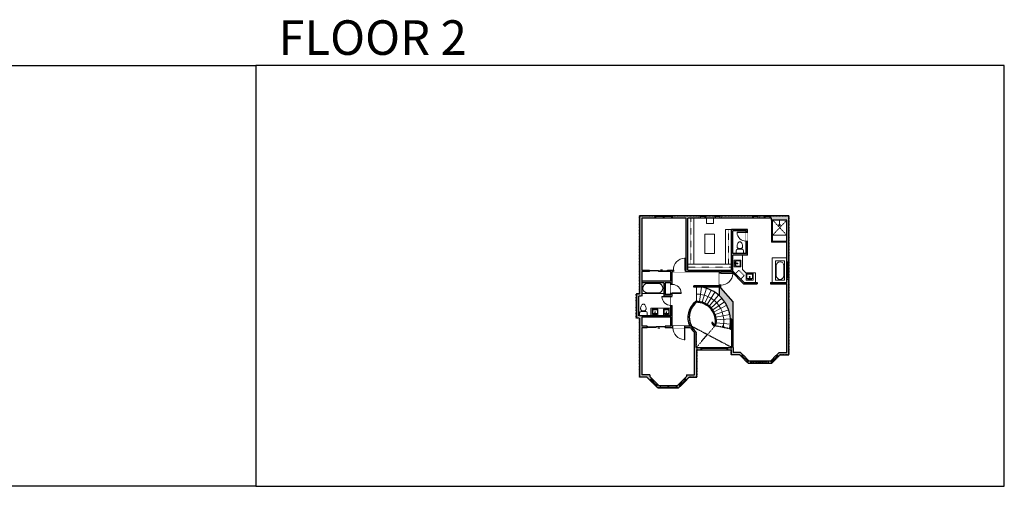
# Model space of a CAD drawing. Units: inches. Extents: x -1876 to 4124, y -2728 to -1480.
# Drawn here: x 1492 to 4124, y -2728 to -1480 of the extents above; entities that cross this region are included whole.
import ezdxf

# ---------------------------------------------------------------- set-up
doc = ezdxf.new("R2010")
doc.units = ezdxf.units.IN
doc.linetypes.add('Dash', pattern=[0.2362204724409448, 0.1181102362204724, -0.1181102362204724])
doc.layers.get('0').update_dxf_attribs({"color": 255})
doc.layers.get('Defpoints').update_dxf_attribs({"color": 6, "linetype": 'Dash'})
for name, color, linetype, lineweight in [('A-DOOR&WINDOWS', 4, 'Continuous', 9), ('A-OBJECT', 2, 'Continuous', 9), ('A-STAIRS', 1, 'Continuous', 15)]:
    doc.layers.add(name, color=color, linetype=linetype, lineweight=lineweight)
doc.layers.add('A-WALL', color=252, linetype='Continuous')
doc.styles.get("Standard").update_dxf_attribs({"font": 'arial.ttf'})

# ---------------------------------------------------------------- blocks, each defined once
blk = doc.blocks.new('*U261')
at = {"color": 0, "linetype": 'ByBlock', "lineweight": -2}
blk.add_line((6.990167588318414, 1.070402199278301e-13), (0, 0), dxfattribs=at)
at = {"color": 0, "linetype": 'ByBlock', "lineweight": -2, "transparency": 33554687}
blk.add_lwpolyline([(3.475713804829866, 2.724394317250699), (0, 0), (3.475713804829866, -2.724394317250699)], dxfattribs=at)
blk = doc.blocks.new('*U203')
blk.add_wipeout([(0, 30), (0, -195.1028246078106), (1320.822596862673, -195.10282460781696), (1320.822596862673, 29.999999999978854)]).dxf.layer = 'A-DOOR&WINDOWS'
at = {"color": 0, "linetype": 'ByBlock', "lineweight": -2, "transparency": 33554687}
blk.add_lwpolyline([(50.7999999999366, 1319.41300673531), (6.453849528829834e-12, 1319.41300673531), (0, 0), (50.79999999993015, 0)], close=True, dxfattribs=at)
blk.add_arc((0, -2.098098212238936e-11), 1320.822596862673, 0, 86.82114776083314, dxfattribs=at)
at = {"layer": 'A-WALL', "transparency": 33554687}
for points in [[(0, 0), (0, -165.1028246078104)], [(1320.822596862673, -2.098098212238936e-11), (1320.822596862673, -165.1028246078313)]]:
    blk.add_lwpolyline(points, dxfattribs=at)
blk = doc.blocks.new('*U84')
at = {"layer": 'A-DOOR&WINDOWS', "transparency": 33554687}
blk.add_hatch(color=9, dxfattribs=at).paths.add_polyline_path([(14.01334752734329, 12.15451896132713), (14.01334752734329, 13.21718790397067), (11, 12.68585343264935)], flags=0)
at = {"layer": 'A-DOOR&WINDOWS', "color": 9, "transparency": 33554687}
for p, q in [((14.01334752734329, 13.21718790397067), (11, 12.68585343264935)), ((23, 12.68585343264935), (11, 12.68585343264935)), ((11, 12.68585343264935), (14.01334752734329, 12.15451896132713)), ((14.01334752734329, 12.15451896132713), (14.01334752734329, 13.21718790397067))]:
    blk.add_line(p, q, dxfattribs=at)
at = {"layer": 'A-DOOR&WINDOWS', "color": 0, "linetype": 'ByBlock', "lineweight": -2, "transparency": 33554687}
for points in [[(-53.25502630808276, 9.890520285247367), (-53.25502630808276, 6.562081140992198), (0, 6.562081140992198), (0, 9.890520285247367)], [(0, 6.562081140992198), (0, 3.233641996737029), (53.25502630808275, 3.233641996737029), (53.25502630808275, 6.562081140992198)]]:
    blk.add_lwpolyline(points, close=True, dxfattribs=at)
at = {"layer": 'A-WALL', "transparency": 33554687}
for points in [[(-53.25502630808276, 2.124162281985306), (-53.25502630808276, 10.99999999999909)], [(53.25502630808275, 2.124162281985306), (53.25502630808275, 10.99999999999909)]]:
    blk.add_lwpolyline(points, dxfattribs=at)
blk = doc.blocks.new('*U65')
at = {"color": 252}
blk.add_wipeout([(-4.999999999999998, 25.500000000000234), (1.0000000000000027, 25.500000000000234), (0.9999999999999938, 3.552713678800501e-15), (-4.999999999999998, 3.552713678800501e-15)], dxfattribs=at)
at = {"color": 4}
for points in [[(1.000000000000002, 22.50000000000023), (-1.300000000046564, 22.50000000000023), (-1.300000000046564, 22.50000000000023), (-2.699999999953432, 22.50000000000023), (-2.699999999953432, 22.50000000000023), (-4.999999999999998, 22.50000000000023), (-4.999999999999998, 25.50000000000023), (1.000000000000002, 25.50000000000023)], [(0.9999999999999964, 3), (-1.300000000046564, 3), (-1.300000000046564, 3), (-2.699999999953432, 3), (-2.699999999953432, 3), (-4.999999999999998, 3), (-4.999999999999998, 0), (0.9999999999999964, 0)]]:
    blk.add_lwpolyline(points, close=True, dxfattribs=at)
at = {"color": 9}
for points in [[(-4.999999999999998, 3), (-4.999999999999998, 22.50000000000023)], [(0.9999999999999982, 3), (1, 22.50000000000023)]]:
    blk.add_lwpolyline(points, dxfattribs=at)
blk.add_lwpolyline([(-1.999999999999998, 3), (-1.999999999999998, 22.50000000000023), (-1.999999999999998, 22.50000000000023), (-1.999999999999998, 3)], close=True, dxfattribs=at)
blk = doc.blocks.new('*U54')
at = {"color": 252}
blk.add_wipeout([(-4.999999999999998, 23.99999999999978), (0.9999999999999991, 23.99999999999978), (0.9999999999999973, 0), (-4.999999999999998, 0)], dxfattribs=at)
at = {"color": 4}
for points in [[(1.000000000000002, 20.99999999999978), (-1.300000000046564, 20.99999999999978), (-1.300000000046564, 20.99999999999978), (-2.699999999953432, 20.99999999999978), (-2.699999999953432, 20.99999999999978), (-4.999999999999998, 20.99999999999978), (-4.999999999999998, 23.99999999999978), (1.000000000000002, 23.99999999999978)], [(0.9999999999999964, 3), (-1.300000000046564, 3), (-1.300000000046564, 3), (-2.699999999953432, 3), (-2.699999999953432, 3), (-4.999999999999998, 3), (-4.999999999999998, 0), (0.9999999999999964, 0)]]:
    blk.add_lwpolyline(points, close=True, dxfattribs=at)
at = {"color": 9}
for points in [[(-4.999999999999998, 3), (-4.999999999999998, 20.99999999999978)], [(0.9999999999999982, 3), (1, 20.99999999999978)]]:
    blk.add_lwpolyline(points, dxfattribs=at)
blk.add_lwpolyline([(-1.999999999999998, 3), (-1.999999999999998, 20.99999999999978), (-1.999999999999998, 20.99999999999978), (-1.999999999999998, 3)], close=True, dxfattribs=at)
blk = doc.blocks.new('*U201')
blk.add_wipeout([(0, 29.999999999999773), (0, -195.1028246078106), (990.6169476470022, -195.10282460781195), (990.6169476470021, 29.999999999984084)]).dxf.layer = 'A-DOOR&WINDOWS'
at = {"color": 0, "linetype": 'ByBlock', "lineweight": -2, "transparency": 33554687}
blk.add_lwpolyline([(50.79999999993134, 989.2073575196401), (1.188384733663842e-12, 989.2073575196401), (0, 0), (50.79999999993015, 0)], close=True, dxfattribs=at)
blk.add_arc((0, -1.573573659179198e-11), 990.6169476470021, 0, 86.82114776083314, dxfattribs=at)
at = {"layer": 'A-WALL', "transparency": 33554687}
for points in [[(0, 0), (0, -165.1028246078104)], [(990.6169476470022, -1.573573659179198e-11), (990.6169476470022, -165.1028246078261)]]:
    blk.add_lwpolyline(points, dxfattribs=at)
blk = doc.blocks.new('blocks$0$Sink Kitchen-Island - 18_ x 18_-1226390-SUBSTRUCTURE Copy 1')
at = {"layer": 'A-OBJECT', "color": 0, "linetype": 'ByBlock', "lineweight": -2}
for p, q in [((228.6000000000004, 0), (-228.6000000000004, 0)), ((-228.6000000000004, 0), (-228.6000000000004, -457.2000000000012)), ((228.6000000000004, -457.2000000000012), (228.6000000000004, 0)), ((-228.6000000000004, -457.2000000000012), (228.6000000000004, -457.2000000000012)), ((-190.4999999999945, -165.0999999999988), (-190.4999999999945, -368.3000000000001)), ((-12.69999999999127, -114.3000000000045), (-139.7000000000002, -114.3000000000045)), ((-139.6999999999953, -419.0999999999993), (139.7000000000116, -419.0999999999993)), ((-12.69999999999127, -57.15000000000114), (-12.69999999999127, -177.8000000000017)), ((12.69999999999687, -57.15000000000123), (12.69999999999687, -177.8000000000017)), ((139.7000000000031, -114.3000000000011), (12.69999999999686, -114.3000000000011)), ((190.5000000000111, -368.2999999999998), (190.5000000000111, -165.1000000000092))]:
    blk.add_line(p, q, dxfattribs=at)
for centre, radius, start, end in [((-139.7000000000002, -165.0999999999988), 50.79999999999427, 89.9999999999999, 180), ((-139.6999999999953, -368.3000000000001), 50.79999999999976, 180, 269.9999999999997), ((-101.5999999999992, -57.15000000000236), 25.40000000000179, 0, 180), ((-101.5999999999992, -57.15000000000217), 25.4000000000018, 180, 0), ((2.870592652470805e-12, -230.9454011136387), 25.39999999999977, 0, 180), ((2.868816295631405e-12, -230.9454011136387), 25.39999999999977, 180, 0), ((2.795985665215994e-12, -57.15000000000123), 12.7, 0, 180), ((2.795985665215994e-12, -177.8000000000017), 12.69999999999997, 180, 0), ((101.6000000000037, -57.15000000000299), 25.40000000000163, 0, 180), ((101.6000000000037, -57.15000000000285), 25.40000000000161, 180, 0), ((139.7000000000031, -165.1000000000092), 50.80000000000829, 0, 90.0000000000001), ((139.7000000000116, -368.2999999999998), 50.79999999999811, 269.9999999999996, 0)]:
    blk.add_arc(centre, radius, start, end, dxfattribs=at)
blk = doc.blocks.new('blocks$0$Toilet-Domestic-2D - Toilet-Domestic-2D-1228486-SUBSTRUCTURE Copy 1')
at = {"layer": 'A-OBJECT', "color": 0, "linetype": 'ByBlock', "lineweight": -2}
for p, q in [((-130.2307552732527, 697.8960273489356), (-153.9191843084991, 647.0960273481905)), ((-94.99000848457217, 748.6960273496807), (-130.2307552732527, 697.8960273489356)), ((-69.59000847861171, 774.0960273481905), (-94.99000848457217, 748.6960273496807)), ((-47.59296322241426, 786.7960273511708), (-69.59000847861171, 774.0960273481905)), ((-12.69999999925494, 799.4960273504257), (-47.59296322241426, 786.7960273511708)), ((12.70000000670552, 799.4960273504257), (-12.69999999925494, 799.4960273504257)), ((47.59296322241426, 786.7960273511708), (12.70000000670552, 799.4960273504257)), ((69.59000847861171, 774.0960273481905), (47.59296322241426, 786.7960273511708)), ((94.99000847712159, 748.6960273496807), (69.59000847861171, 774.0960273481905)), ((130.2307552732527, 697.8960273489356), (94.99000847712159, 748.6960273496807)), ((153.9191843159497, 647.0960273481905), (130.2307552732527, 697.8960273489356)), ((-253.3960273526609, 0), (-253.3960273526609, 196.2460273467004)), ((-186.0724882595241, 545.302718013525), (-190.4999999962747, 494.6960273496807)), ((-190.4999999962747, 494.6960273496807), (-188.2862441278994, 469.3926820196211)), ((-188.2862441278994, 469.3926820196211), (-183.7904959954321, 443.8960273489356)), ((-172.4088722132146, 596.2960273474455), (-186.0724882595241, 545.302718013525)), ((-183.7904959954321, 443.8960273489356), (-176.9845865108073, 418.4960273504257)), ((-176.9845865108073, 418.4960273504257), (-162.5887835882604, 393.0960273481905)), ((-153.9191843084991, 647.0960273481905), (-172.4088722132146, 596.2960273474455)), ((-162.5887835882604, 393.0960273481905), (-132.3182423375547, 367.6960273496807)), ((-158.7500000037253, 290.8920547030866), (158.7500000037253, 290.8920547030866)), ((-132.3182423375547, 367.6960273496807), (-97.4252791069448, 354.9960273504257)), ((-123.4862381033599, 290.8920547030866), (-132.3182423375547, 367.6960273496807)), ((-97.4252791069448, 354.9960273504257), (-25.39999999478459, 342.2960273474455)), ((-25.39999999478459, 342.2960273474455), (25.40000000223517, 342.2960273474455)), ((25.40000000223517, 342.2960273474455), (97.4252791069448, 354.9960273504257)), ((97.4252791069448, 354.9960273504257), (132.3182423375547, 367.6960273496807)), ((123.4862381033599, 290.8920547030866), (132.3182423375547, 367.6960273496807)), ((132.3182423375547, 367.6960273496807), (162.5887835882604, 393.0960273481905)), ((172.4088722132146, 596.2960273474455), (153.9191843159497, 647.0960273481905)), ((162.5887835882604, 393.0960273481905), (176.9845865182579, 418.4960273504257)), ((186.0724882669747, 545.302718013525), (172.4088722132146, 596.2960273474455)), ((176.9845865182579, 418.4960273504257), (183.7904959954321, 443.8960273489356)), ((183.7904959954321, 443.8960273489356), (188.28624413535, 469.3926820196211)), ((190.4999999962747, 494.6960273496807), (186.0724882669747, 545.302718013525)), ((188.28624413535, 469.3926820196211), (190.4999999962747, 494.6960273496807)), ((253.3960273526609, 196.2460273467004), (253.3960273526609, 0))]:
    blk.add_line(p, q, dxfattribs=at)
blk.add_lwpolyline([(253.3960273526609, 0), (-253.3960273526609, 0)], dxfattribs=at)
for centre, radius, start, end in [((-158.7500000037253, 196.2460273467004), 94.64602735109773, 90, 180), ((158.7500000037253, 196.2460273467004), 94.64602735109786, 0, 90)]:
    blk.add_arc(centre, radius, start, end, dxfattribs=at)
blk = doc.blocks.new('*U196')
at = {"color": 0, "linetype": 'ByBlock', "lineweight": -2}
for p, q in [((36, 0), (0, 0)), ((0, 0), (0, -72)), ((36, 0), (36, -72)), ((3, -18), (3, -54)), ((18, -3), (18, -3)), ((33, -18), (33, -54)), ((0, -72), (36, -72)), ((18, -69), (18, -69))]:
    blk.add_line(p, q, dxfattribs=at)
for centre, start, end in [((18, -18), 90, 180), ((18, -18), 0, 90), ((18, -54), 180, 270), ((18, -54), 270, 0)]:
    blk.add_arc(centre, 15, start, end, dxfattribs=at)
blk = doc.blocks.new('*U266')
at = {"color": 252}
blk.add_wipeout([(-4.9999999999999964, 47.155101774878645), (1, 47.155101774878645), (0.9999999999999929, 3.552713678800501e-15), (-4.9999999999999964, 3.552713678800501e-15)], dxfattribs=at)
at = {"color": 4}
for points in [[(1.000000000000002, 44.15510177487863), (-1.300000000046564, 44.15510177487863), (-1.300000000046564, 44.15510177487863), (-2.699999999953432, 44.15510177487863), (-2.699999999953432, 44.15510177487863), (-4.999999999999998, 44.15510177487863), (-4.999999999999998, 47.15510177487863), (1.000000000000002, 47.15510177487863)], [(0.9999999999999964, 3), (-1.300000000046564, 3), (-1.300000000046564, 3), (-2.699999999953432, 3), (-2.699999999953432, 3), (-4.999999999999998, 3), (-4.999999999999998, 0), (0.9999999999999964, 0)]]:
    blk.add_lwpolyline(points, close=True, dxfattribs=at)
at = {"color": 9}
for points in [[(-4.999999999999998, 3), (-4.999999999999998, 44.15510177487863)], [(0.9999999999999982, 3), (1, 44.15510177487863)]]:
    blk.add_lwpolyline(points, dxfattribs=at)
blk.add_lwpolyline([(-1.999999999999998, 3), (-1.999999999999998, 44.15510177487863), (-1.999999999999998, 44.15510177487863), (-1.999999999999998, 3)], close=True, dxfattribs=at)
blk = doc.blocks.new('*U267')
at = {"color": 0, "linetype": 'ByBlock', "lineweight": -2}
for p, q in [((36, 0), (0, 0)), ((0, 0), (0, -76.11909906956258)), ((36, 0), (36, -76.11909906956258)), ((3, -18), (3, -58.11909906956258)), ((18, -3), (18, -3)), ((33, -18), (33, -58.11909906956258)), ((0, -76.11909906956258), (36, -76.11909906956258)), ((18, -73.11909906956258), (18, -73.11909906956258))]:
    blk.add_line(p, q, dxfattribs=at)
for centre, start, end in [((18, -18), 90, 180), ((18, -18), 0, 90), ((18, -58.11909906956258), 180, 270), ((18, -58.11909906956258), 270, 0)]:
    blk.add_arc(centre, 15, start, end, dxfattribs=at)
blk = doc.blocks.new('shower')
at = {"color": 0, "linetype": 'ByBlock', "lineweight": -2, "ltscale": 10, "transparency": 33554687}
for p, q in [((-1.793218301059824, 0), (1.793218301059824, 0)), ((-1.793218301059824, -0.393579465613584), (-1.793218301059824, 0)), ((1.793218301059824, -0.393579465613584), (1.793218301059824, 0)), ((-1.793218301059824, -0.393579465613584), (1.793218301059824, -0.393579465613584)), ((-0.3935794656099461, -18.49823488459515), (-0.4010913100755715, -0.393579465613584)), ((0.007511844512919197, -18.89174265827751), (-0.007511845138651552, -18.89174265827751)), ((0.393579465617222, -18.49823488459515), (0.3860676211879763, -0.393579465613584))]:
    blk.add_line(p, q, dxfattribs=at)
for radius, start, end in [(2.969273472043314, 97.6170161624367, 82.38298383756332), (0.3935794656299858, 180, 0)]:
    blk.add_arc((2.546585164964199e-11, -18.49823488459515), radius, start, end, dxfattribs=at)
blk = doc.blocks.new('*U55')
at = {"color": 252}
blk.add_wipeout([(-4.999999999999998, 17.99999999999978), (0.9999999999999978, 17.99999999999978), (0.9999999999999947, 0), (-4.999999999999998, 0)], dxfattribs=at)
at = {"color": 4}
for points in [[(1.000000000000002, 14.99999999999978), (-1.300000000046564, 14.99999999999978), (-1.300000000046564, 14.99999999999978), (-2.699999999953432, 14.99999999999978), (-2.699999999953432, 14.99999999999978), (-4.999999999999998, 14.99999999999978), (-4.999999999999998, 17.99999999999978), (1.000000000000002, 17.99999999999978)], [(0.9999999999999964, 3), (-1.300000000046564, 3), (-1.300000000046564, 3), (-2.699999999953432, 3), (-2.699999999953432, 3), (-4.999999999999998, 3), (-4.999999999999998, 0), (0.9999999999999964, 0)]]:
    blk.add_lwpolyline(points, close=True, dxfattribs=at)
at = {"color": 9}
for points in [[(-4.999999999999998, 3), (-4.999999999999998, 14.99999999999978)], [(0.9999999999999982, 3), (1, 14.99999999999978)]]:
    blk.add_lwpolyline(points, dxfattribs=at)
blk.add_lwpolyline([(-1.999999999999998, 3), (-1.999999999999998, 14.99999999999978), (-1.999999999999998, 14.99999999999978), (-1.999999999999998, 3)], close=True, dxfattribs=at)
blk = doc.blocks.new('*U269')
at = {"layer": 'A-OBJECT', "color": 0, "linetype": 'ByBlock', "lineweight": -2, "transparency": 33554687}
blk.add_lwpolyline([(0, 0), (124.6306460683221, 0), (124.6306460683221, -17.07351160869621), (0, -17.07351160869621)], close=True, dxfattribs=at)
at = {"layer": 'A-OBJECT', "color": 0, "linetype": 'Dash', "lineweight": -2, "transparency": 33554687}
blk.add_lwpolyline([(124.6306460683221, -8.536755804348104), (0, -8.536755804348104)], dxfattribs=at)
blk = doc.blocks.new('*U270')
at = {"layer": 'A-OBJECT', "color": 0, "linetype": 'ByBlock', "lineweight": -2, "transparency": 33554687}
blk.add_lwpolyline([(0, 0), (131.5839921046939, 0), (131.5839921046939, -17.07351160869621), (0, -17.07351160869621)], close=True, dxfattribs=at)
at = {"layer": 'A-OBJECT', "color": 0, "linetype": 'Dash', "lineweight": -2, "transparency": 33554687}
blk.add_lwpolyline([(131.5839921046939, -8.536755804348104), (0, -8.536755804348104)], dxfattribs=at)
blk = doc.blocks.new('*U271')
at = {"layer": 'A-OBJECT', "color": 0, "linetype": 'ByBlock', "lineweight": -2, "transparency": 33554687}
blk.add_lwpolyline([(0, 0), (99.12171988138431, 0), (99.12171988138431, -17.07351160869621), (0, -17.07351160869621)], close=True, dxfattribs=at)
at = {"layer": 'A-OBJECT', "color": 0, "linetype": 'Dash', "lineweight": -2, "transparency": 33554687}
blk.add_lwpolyline([(99.12171988138431, -8.536755804348104), (0, -8.536755804348104)], dxfattribs=at)
blk = doc.blocks.new('*U272')
at = {"color": 252}
blk.add_wipeout([(-5, 72.96068244719208), (1, 72.96068244719208), (0.9999999999999893, 7.105427357601002e-15), (-5, 7.105427357601002e-15)], dxfattribs=at)
at = {"color": 4}
for points in [[(1.000000000000002, 69.96068244719208), (-1.300000000046564, 69.96068244719208), (-1.300000000046564, 69.96068244719208), (-2.699999999953432, 69.96068244719208), (-2.699999999953432, 69.96068244719208), (-4.999999999999998, 69.96068244719208), (-4.999999999999998, 72.96068244719208), (1.000000000000002, 72.96068244719208)], [(0.9999999999999964, 3), (-1.300000000046564, 3), (-1.300000000046564, 3), (-2.699999999953432, 3), (-2.699999999953432, 3), (-4.999999999999998, 3), (-4.999999999999998, 0), (0.9999999999999964, 0)]]:
    blk.add_lwpolyline(points, close=True, dxfattribs=at)
at = {"color": 9}
for points in [[(-4.999999999999998, 3), (-4.999999999999998, 69.96068244719208)], [(0.9999999999999982, 3), (1, 69.96068244719208)]]:
    blk.add_lwpolyline(points, dxfattribs=at)
blk.add_lwpolyline([(-1.999999999999998, 3), (-1.999999999999998, 69.96068244719208), (-1.999999999999998, 69.96068244719208), (-1.999999999999998, 3)], close=True, dxfattribs=at)

msp = doc.modelspace()

# ---------------------------------------------------------------- hatches: boundary and pattern name
at = {"layer": 'A-WALL'}
h = msp.add_hatch(color=256, dxfattribs=at)
h.dxf.hatch_style = 1
edge = h.paths.add_edge_path(flags=17)
edge.add_line((3399.644728750262, -2356.490994883624), (3399.644728750262, -2233.879880015976))
edge.add_line((3399.644728750262, -2233.879880015976), (3366.711248325741, -2196.960516346569))
edge.add_line((3366.711248325741, -2196.960516346569), (3366.711248325741, -2189.742287088399))
edge.add_line((3366.711248325741, -2189.742287088399), (3362.711248325741, -2189.742287088399))
edge.add_line((3362.711248325741, -2189.742287088399), (3362.711248325741, -2218.110091271732))
edge.add_arc((3300.13192070393, -2285.963961773822), 92.30557939643967, 3.046717778776724, 47.31570243680011, ccw=False)
edge.add_line((3392.307028854659, -2281.057901734063), (3395.644728750262, -2281.057901734063))
edge.add_line((3395.644728750262, -2281.057901734063), (3395.644728750262, -2356.490994883624))
edge.add_line((3395.644728750262, -2356.490994883624), (3385.475623930487, -2356.490994883624))
edge.add_line((3385.475623930487, -2356.490994883624), (3385.475623930487, -2362.490994883624))
edge.add_line((3385.475623930487, -2362.490994883624), (3393.644728750262, -2362.490994883624))
edge.add_line((3393.644728750262, -2362.490994883624), (3393.644728750262, -2375.952013335746))
edge.add_line((3393.644728750262, -2375.952013335746), (3416.893599246233, -2375.952013335746))
edge.add_line((3416.893599246233, -2375.952013335746), (3420.41363231892, -2379.472046408433))
edge.add_line((3420.41363231892, -2379.472046408433), (3424.656273006039, -2375.229405721314))
edge.add_line((3424.656273006039, -2375.229405721314), (3419.378880620471, -2369.952013335746))
edge.add_line((3419.378880620471, -2369.952013335746), (3399.644728750262, -2369.952013335746))
edge.add_line((3399.644728750262, -2369.952013335746), (3399.644728750262, -2356.490994883624))
edge = h.paths.add_edge_path()
edge.add_line((3398.761932457007, -2109.196069619927), (3437.975289739555, -2109.196069619927))
edge.add_line((3437.975289739555, -2109.196069619927), (3437.975289739555, -2040.743573951603))
edge.add_line((3437.975289739555, -2040.743573951603), (3394.761932457007, -2040.743573951603))
edge.add_line((3394.761932457007, -2040.743573951603), (3394.761932457007, -2149.632931129559))
edge.add_line((3394.761932457007, -2149.632931129559), (3277.967544589107, -2149.632931129559))
edge.add_line((3277.967544589107, -2149.632931129559), (3277.967544589107, -2010.322394789585))
edge.add_line((3277.967544589107, -2010.322394789585), (3502.215860759646, -2010.322394789585))
edge.add_line((3502.215860759646, -2010.322394789585), (3502.215860759646, -2015.769678503838))
edge.add_line((3502.215860759646, -2015.769678503838), (3542.57980385113, -2015.769678503838))
edge.add_line((3542.57980385113, -2015.769678503838), (3542.57980385113, -2182.400020008051))
edge.add_line((3542.57980385113, -2182.400020008051), (3499.544751844488, -2182.400020008051))
edge.add_line((3499.544751844488, -2182.400020008051), (3499.544751844488, -2186.400020008051))
edge.add_line((3499.544751844488, -2186.400020008051), (3542.57980385113, -2186.400020008051))
edge.add_line((3542.57980385113, -2186.400020008051), (3542.57980385113, -2369.952013335748))
edge.add_line((3542.57980385113, -2369.952013335748), (3522.041142620402, -2369.952013335748))
edge.add_line((3522.041142620402, -2369.952013335748), (3498.985705773978, -2393.007450182172))
edge.add_line((3498.985705773978, -2393.007450182172), (3442.434317466897, -2393.007450182172))
edge.add_line((3442.434317466897, -2393.007450182172), (3424.656273006039, -2375.229405721314))
edge.add_line((3424.656273006039, -2375.229405721314), (3420.41363231892, -2379.472046408433))
edge.add_line((3420.41363231892, -2379.472046408433), (3439.949036092658, -2399.007450182172))
edge.add_line((3439.949036092658, -2399.007450182172), (3501.470987148217, -2399.007450182172))
edge.add_line((3501.470987148217, -2399.007450182172), (3524.526423994642, -2375.952013335746))
edge.add_line((3524.526423994642, -2375.952013335746), (3548.57980385113, -2375.952013335746))
edge.add_line((3548.57980385113, -2375.952013335746), (3548.57980385113, -2004.322394789585))
edge.add_line((3548.57980385113, -2004.322394789585), (3149.444604514795, -2004.322394789585))
edge.add_line((3149.444604514795, -2004.322394789585), (3149.444604514795, -2212.754365393067))
edge.add_line((3149.444604514795, -2212.754365393067), (3140.444604514795, -2212.754365393067))
edge.add_line((3140.444604514795, -2212.754365393067), (3140.444604514795, -2277.596671794247))
edge.add_line((3140.444604514795, -2277.596671794247), (3149.444604514795, -2277.596671794247))
edge.add_line((3149.444604514795, -2277.596671794247), (3149.444604514795, -2435.396744017288))
edge.add_line((3149.444604514795, -2435.396744017288), (3168.973254215254, -2435.396744017288))
edge.add_line((3168.973254215254, -2435.396744017288), (3197.889244672193, -2464.312734474227))
edge.add_line((3197.889244672193, -2464.312734474227), (3253.016739141706, -2464.312734474227))
edge.add_line((3253.016739141706, -2464.312734474227), (3281.932729598645, -2435.396744017288))
edge.add_line((3281.932729598645, -2435.396744017288), (3302.129960081935, -2435.396744017288))
edge.add_line((3302.129960081935, -2435.396744017288), (3302.129960081935, -2362.490994883624))
edge.add_line((3302.129960081935, -2362.490994883624), (3385.475623930487, -2362.490994883624))
edge.add_line((3385.475623930487, -2362.490994883624), (3385.475623930487, -2356.490994883624))
edge.add_line((3385.475623930487, -2356.490994883624), (3300.129960081935, -2356.490994883625))
edge.add_line((3300.129960081935, -2356.490994883625), (3300.129960081935, -2315.045419625019))
edge.add_arc((3334.260610100705, -2275.660638618813), 52.11585407158393, 227.1671083592092, 229.0879653266124, ccw=False)
edge.add_arc((3332.700777235078, -2276.307508022534), 50.58590779507742, 207.3519765776712, 227.9646339834672, ccw=False)
edge.add_line((3287.77033359257, -2299.549480863486), (3236.654775537939, -2299.549480863485))
edge.add_line((3236.654775537939, -2299.549480863485), (3236.654775537939, -2153.632931129558))
edge.add_line((3236.654775537939, -2153.632931129558), (3362.711248325741, -2153.632931129559))
edge.add_line((3362.711248325741, -2153.632931129559), (3362.711248325741, -2189.742287088399))
edge.add_line((3362.711248325741, -2189.742287088399), (3366.711248325741, -2189.742287088399))
edge.add_line((3366.711248325741, -2189.742287088399), (3366.711248325741, -2153.632931129559))
edge.add_line((3366.711248325741, -2153.632931129559), (3394.510033056726, -2153.632931129559))
edge.add_line((3394.510033056726, -2153.632931129559), (3427.277121935218, -2186.400020008051))
edge.add_line((3427.277121935218, -2186.400020008051), (3463.544751844488, -2186.400020008051))
edge.add_line((3463.544751844488, -2186.400020008051), (3463.544751844488, -2182.400020008051))
edge.add_line((3463.544751844488, -2182.400020008051), (3428.93397618471, -2182.400020008051))
edge.add_line((3428.93397618471, -2182.400020008051), (3398.761932457007, -2152.227976280347))
edge.add_line((3398.761932457007, -2152.227976280347), (3398.761932457007, -2109.196069619927))
h.paths.add_polyline_path([(3273.967544589107, -2149.632931129559), (3236.654775537939, -2149.632931129559), (3223.800333947594, -2149.632931129559), (3223.800333947594, -2153.632931129559), (3232.654775537939, -2153.632931129559), (3232.654775537939, -2179.182656263134), (3155.444604514795, -2179.182656263136), (3155.444604514795, -2183.182656263135), (3213.880253476079, -2183.182656263135), (3213.880253476079, -2218.754365393067), (3232.654775537939, -2218.754365393066), (3232.654775537939, -2271.596671794245), (3146.444604514795, -2271.596671794247), (3146.444604514795, -2218.754365393067), (3155.444604514795, -2218.754365393067), (3155.444604514795, -2153.632931129559), (3175.800333947594, -2153.632931129559), (3175.800333947594, -2149.632931129559), (3155.444604514795, -2149.632931129559), (3155.444604514795, -2010.322394789585), (3273.967544589107, -2010.322394789585)], flags=16)
h.paths.add_polyline_path([(3271.452570473807, -2149.455754687087), (3270.221822299254, -2149.455754687087), (3270.221822299253, -2117.489905287011), (3271.452570473807, -2117.489905287011)], flags=0)
h.paths.add_polyline_path([(3232.654775537939, -2183.182656263136), (3232.654775537939, -2214.754365393064), (3217.880253476081, -2214.754365393065), (3217.880253476081, -2183.182656263135)], flags=16)
h.paths.add_polyline_path([(3223.800333947594, -2153.132931129561), (3199.800333947594, -2153.132931129561), (3199.800333947594, -2151.632931129561), (3175.800333947594, -2151.632931129561), (3175.800333947594, -2150.132931129561), (3199.800333947594, -2150.132931129561), (3199.800333947594, -2151.632931129561), (3223.800333947594, -2151.632931129561)], flags=0)
h.paths.add_polyline_path([(3206.115612785512, -2149.112633666715), (3204.757612505166, -2148.87318157748), (3206.115612785512, -2148.633729488246)], flags=0)
h.paths.add_polyline_path([(3232.654775537939, -2219.712012433559), (3232.654775537939, -2220.942760608113), (3208.688926137863, -2220.942760608113), (3208.688926137863, -2219.712012433559)], flags=0)
h.paths.add_polyline_path([(3398.761932457007, -2105.196069619927), (3398.761932457007, -2044.743573951603), (3433.975289739555, -2044.743573951603), (3433.975289739555, -2105.196069619927)], flags=16)
edge = h.paths.add_edge_path(flags=16)
edge.add_line((3232.654775537939, -2275.596671794247), (3232.654775537939, -2299.549480863485))
edge.add_line((3232.654775537939, -2299.549480863485), (3217.235938472778, -2299.549480863485))
edge.add_line((3217.235938472778, -2299.549480863485), (3217.235938472778, -2303.549480863486))
edge.add_line((3217.235938472778, -2303.549480863486), (3285.39859709985, -2303.549480863486))
edge.add_arc((3332.700777235077, -2276.307508022534), 54.58590779507696, 209.9382289138115, 227.935396894481)
edge.add_line((3296.129960081935, -2316.83153376732), (3296.129960081935, -2429.396744017288))
edge.add_line((3296.129960081935, -2429.396744017288), (3274.591515547786, -2429.396744017288))
edge.add_line((3274.591515547786, -2429.396744017288), (3274.591515547786, -2434.25267669391))
edge.add_line((3274.591515547786, -2434.25267669391), (3250.531457767468, -2458.312734474227))
edge.add_line((3250.531457767468, -2458.312734474227), (3200.37452604643, -2458.312734474227))
edge.add_line((3200.37452604643, -2458.312734474227), (3176.314468266118, -2434.252676693915))
edge.add_line((3176.314468266118, -2434.252676693915), (3176.314468266118, -2429.396744017288))
edge.add_line((3176.314468266118, -2429.396744017288), (3155.444604514795, -2429.396744017288))
edge.add_line((3155.444604514795, -2429.396744017288), (3155.444604514795, -2303.549480863486))
edge.add_line((3155.444604514795, -2303.549480863486), (3169.235938472778, -2303.549480863486))
edge.add_line((3169.235938472778, -2303.549480863486), (3169.235938472778, -2299.549480863486))
edge.add_line((3169.235938472778, -2299.549480863486), (3155.444604514795, -2299.549480863486))
edge.add_line((3155.444604514795, -2299.549480863486), (3155.444604514795, -2275.596671794246))
edge.add_line((3155.444604514795, -2275.596671794246), (3232.654775537939, -2275.596671794247))
h.paths.add_polyline_path([(3409.679111448471, -2049.209097496369), (3409.679111448471, -2047.978349321816), (3433.644960848547, -2047.978349321816), (3433.644960848547, -2049.209097496369)], flags=0)
h.paths.add_polyline_path([(3270.301001245151, -2303.549480863486), (3270.301001245151, -2335.515330263562), (3269.070253070598, -2335.515330263562), (3269.070253070598, -2303.549480863486)], flags=0)
h.paths.add_polyline_path([(3217.235938472778, -2301.549480863486), (3193.235938472778, -2301.549480863486), (3193.235938472778, -2303.049480863486), (3169.235938472778, -2303.049480863486), (3169.235938472778, -2301.549480863486), (3193.235938472778, -2301.549480863486), (3193.235938472778, -2300.049480863486), (3217.235938472778, -2300.049480863486)], flags=0)
h.paths.add_polyline_path([(3199.551217310697, -2304.548682504801), (3198.19321703035, -2304.309230415566), (3199.551217310697, -2304.069778326331)], flags=0)

# ---------------------------------------------------------------- linework, layer by layer
at = {"layer": 'A-OBJECT', "linetype": 'Dash'}
for p, q in [((3542.57980385113, -2056.131211398878), (3504.927147912352, -2015.769678503838)), ((3542.57980385113, -2015.769678503838), (3504.927147912352, -2056.131211398878)), ((3414.688603456993, -2149.825266288167), (3429.071208798002, -2164.207871629175)), ((3419.906518301918, -2173.372562125259), (3429.071208798002, -2164.207871629175))]:
    msp.add_line(p, q, dxfattribs=at)
at = {"layer": 'A-OBJECT'}
for p, q in [((3542.57980385113, -2056.131211398878), (3502.215860759646, -2056.131211398878)), ((3424.393051681639, -2147.71275030999), (3424.393051681639, -2109.196069619927)), ((3433.053862408483, -2156.373561036834), (3424.393051681639, -2147.71275030999)), ((3459.249905507564, -2156.373561036834), (3433.053862408483, -2156.373561036834)), ((3459.249905507564, -2182.400020008051), (3459.249905507564, -2156.373561036834))]:
    msp.add_line(p, q, dxfattribs=at)
for points in [[(3502.215860759646, -2015.769678503838), (3542.57980385113, -2015.769678503838), (3542.57980385113, -2074.324711629898), (3502.215860759646, -2074.324711629898)], [(3503.930201223188, -2015.769678503838), (3504.927147912352, -2015.769678503838), (3504.927147912352, -2072.838226968571), (3503.930201223188, -2072.838226968571)], [(3323.83545240181, -2053.788593972919), (3349.563791556388, -2053.788593972919), (3349.563791556388, -2104.721344937224), (3323.83545240181, -2104.721344937224)], [(3504.927147912352, -2072.838226968571), (3542.57980385113, -2072.838226968571), (3542.57980385113, -2071.674886690674), (3504.927147912352, -2071.674886690674)], [(3542.57980385113, -2182.400020008051), (3503.382650912044, -2182.400020008051), (3503.382650912044, -2116.362639285365), (3542.57980385113, -2116.362639285365)]]:
    msp.add_lwpolyline(points, close=True, dxfattribs=at)
at = {"layer": 'A-STAIRS'}
for p, q in [((3301.539429726492, -2233.070057374711), (3301.524094337339, -2195.330342700694)), ((3309.292885154734, -2233.638228666632), (3314.953486704887, -2195.330342700694)), ((3316.92107335948, -2235.349424688765), (3328.242594641202, -2198.042917657497)), ((3324.069143682575, -2238.098049220378), (3340.577578452105, -2202.991262908292)), ((3329.878157510507, -2241.288467236942), (3350.563763261589, -2208.653230022326)), ((3335.619982206202, -2245.49488632108), (3360.400989670634, -2216.050019576296)), ((3340.78979232228, -2250.483525004769), (3369.229823194512, -2224.761021818993)), ((3345.066375889198, -2255.880059928893), (3376.512952098781, -2234.134838389655)), ((3348.337653896453, -2261.271796463599), (3382.071648090047, -2243.46453750006)), ((3351.514453113718, -2268.57401036479), (3387.459553729688, -2256.060709478613)), ((3353.443192886155, -2275.668542785384), (3390.725809011171, -2268.270251335152)), ((3354.342403427697, -2282.517092980103), (3392.247322064748, -2280.041730788139)), ((3350.808774516338, -2298.188995150937), (3391.965580790614, -2306.780534484391)), ((3354.262264036226, -2290.473311351071), (3392.11175461824, -2293.711873802782))]:
    msp.add_line(p, q, dxfattribs=at)
msp.add_arc((3302.003600195236, -2286.181471884126), 72.35113310553834, 352.3375478924198, 90.37377579676125, dxfattribs=at)
at = {"layer": 'A-WALL'}
for p, q in [((3548.57980385113, -2004.322394789585), (3149.444604514795, -2004.322394789585)), ((3149.444604514795, -2004.322394789585), (3149.444604514795, -2212.754365393067)), ((3155.444604514795, -2010.322394789585), (3155.444604514795, -2149.632931129559)), ((3273.967544589107, -2010.322394789585), (3155.444604514795, -2010.322394789585)), ((3273.967544589107, -2149.632931129559), (3273.967544589107, -2010.322394789585)), ((3502.215860759646, -2010.322394789585), (3277.967544589107, -2010.322394789585)), ((3277.967544589107, -2149.632931129559), (3277.967544589107, -2010.322394789585)), ((3542.57980385113, -2182.400020008051), (3542.57980385113, -2015.769678503838)), ((3548.57980385113, -2375.952013335746), (3548.57980385113, -2004.322394789585)), ((3394.761932457007, -2149.632931129559), (3394.761932457007, -2040.743573951603)), ((3437.975289739555, -2040.743573951603), (3394.761932457007, -2040.743573951603)), ((3433.975289739555, -2044.743573951603), (3398.761932457007, -2044.743573951603)), ((3398.761932457007, -2105.196069619927), (3398.761932457007, -2044.743573951603)), ((3433.975289739555, -2105.196069619927), (3433.975289739555, -2044.743573951603)), ((3437.975289739555, -2109.196069619927), (3437.975289739555, -2040.743573951603)), ((3433.975289739555, -2105.196069619927), (3398.761932457007, -2105.196069619927)), ((3398.761932457007, -2152.227976280347), (3398.761932457007, -2109.196069619926)), ((3437.975289739555, -2109.196069619927), (3398.761932457007, -2109.196069619927)), ((3155.444604514795, -2149.632931129559), (3175.800333947594, -2149.632931129559)), ((3155.444604514795, -2153.632931129559), (3155.444604514795, -2218.754365393067)), ((3175.800333947594, -2153.632931129559), (3155.444604514795, -2153.632931129559)), ((3223.800333947594, -2149.632931129559), (3236.654775537939, -2149.632931129559)), ((3232.654775537939, -2153.632931129559), (3223.800333947594, -2153.632931129559)), ((3232.654775537939, -2179.182656263135), (3232.654775537939, -2153.632931129559)), ((3236.654775537939, -2149.632931129559), (3273.967544589107, -2149.632931129559)), ((3236.654775537939, -2299.549480863485), (3236.654775537939, -2153.632931129558)), ((3236.654775537939, -2153.632931129558), (3362.711248325741, -2153.632931129559)), ((3277.967544589107, -2149.632931129559), (3394.761932457007, -2149.632931129559)), ((3362.711248325741, -2218.110091271732), (3362.711248325741, -2153.632931129559)), ((3366.711248325741, -2196.96051634657), (3366.711248325741, -2153.632931129559)), ((3366.711248325741, -2153.632931129559), (3394.510033056726, -2153.632931129559)), ((3394.510033056726, -2153.632931129559), (3427.277121935216, -2186.400020008048)), ((3398.761932457007, -2152.227976280347), (3428.933976184708, -2182.400020008049)), ((3232.654775537939, -2179.182656263134), (3155.444604514795, -2179.182656263136)), ((3213.880253476079, -2183.182656263135), (3155.444604514795, -2183.182656263135)), ((3213.880253476079, -2183.182656263136), (3213.880253476079, -2218.754365393066)), ((3232.654775537939, -2183.182656263136), (3217.880253476081, -2183.182656263135)), ((3217.880253476081, -2183.182656263136), (3217.880253476081, -2214.754365393065)), ((3232.654775537939, -2214.754365393065), (3232.654775537939, -2183.182656263136)), ((3428.933976184706, -2182.400020008051), (3463.544751844488, -2182.400020008051)), ((3463.544751844488, -2182.400020008051), (3463.544751844488, -2186.400020008051)), ((3499.544751844488, -2182.400020008051), (3499.544751844488, -2186.400020008051)), ((3499.544751844488, -2182.400020008051), (3542.57980385113, -2182.400020008051)), ((3362.711248325742, -2191.330342700693), (3294.296284527892, -2191.330342700693)), ((3294.296284527892, -2195.330342700693), (3294.296284527892, -2191.330342700693)), ((3362.711248325742, -2195.330342700693), (3294.296284527892, -2195.330342700693)), ((3399.644728750262, -2233.879880015976), (3366.711248325742, -2196.960516346569)), ((3427.277121935213, -2186.400020008051), (3463.544751844488, -2186.400020008051)), ((3499.544751844488, -2186.400020008051), (3542.57980385113, -2186.400020008051)), ((3542.57980385113, -2369.952013335748), (3542.57980385113, -2186.40002000805)), ((3141.444604514795, -2212.754365393067), (3141.444604514795, -2277.596671794247)), ((3147.444604514795, -2212.754365393067), (3141.444604514795, -2212.754365393067)), ((3146.444604514795, -2218.754365393067), (3146.444604514795, -2271.596671794247)), ((3153.444604514795, -2218.754365393067), (3147.444604514795, -2218.754365393067)), ((3232.654775537939, -2218.754365393066), (3213.880253476079, -2218.754365393067)), ((3232.654775537939, -2214.754365393064), (3217.880253476081, -2214.754365393065)), ((3232.654775537939, -2271.596671794245), (3232.654775537939, -2218.754365393067)), ((3399.644728750262, -2356.490994883624), (3399.644728750262, -2233.879880015976)), ((3147.444604514795, -2277.596671794247), (3141.444604514795, -2277.596671794247)), ((3232.654775537939, -2271.596671794245), (3149.444604514795, -2271.596671794246)), ((3149.444604514795, -2277.596671794247), (3149.444604514795, -2435.396744017288)), ((3232.654775537939, -2275.596671794247), (3155.444604514795, -2275.596671794246)), ((3155.444604514795, -2275.596671794246), (3155.444604514795, -2299.549480863486)), ((3232.654775537939, -2299.549480863486), (3232.654775537939, -2275.596671794247)), ((3395.644728750262, -2281.057901734063), (3392.30702885466, -2281.057901734063)), ((3169.235938472778, -2299.549480863486), (3155.444604514795, -2299.549480863486)), ((3169.235938472778, -2303.549480863486), (3155.444604514795, -2303.549480863486)), ((3155.444604514795, -2303.549480863486), (3155.444604514795, -2429.396744017288)), ((3232.654775537939, -2299.549480863485), (3217.235938472778, -2299.549480863485)), ((3285.39859709985, -2303.549480863486), (3217.235938472778, -2303.549480863486)), ((3287.770333592588, -2299.549480863486), (3236.654775537939, -2299.549480863485)), ((3300.129960081935, -2356.490994883623), (3300.129960081935, -2315.012493973015)), ((3345.068049369135, -2289.599181480759), (3342.448396510857, -2289.529543344667)), ((3296.129960081935, -2429.396744017288), (3296.129960081935, -2316.831533767318)), ((3300.129960081935, -2356.490994883625), (3395.644728750262, -2356.490994883624)), ((3302.129960081935, -2435.396744017288), (3302.129960081935, -2362.490994883624)), ((3302.129960081935, -2362.490994883624), (3393.644728750262, -2362.490994883624)), ((3393.644728750262, -2362.490994883624), (3393.644728750262, -2375.952013335746)), ((3399.644728750262, -2356.490994883624), (3399.644728750262, -2369.952013335746)), ((3416.893599246233, -2375.952013335746), (3393.644728750262, -2375.952013335746)), ((3419.378880620475, -2369.952013335746), (3399.644728750262, -2369.952013335746)), ((3439.949036092658, -2399.007450182172), (3416.893599246233, -2375.952013335746)), ((3442.434317466895, -2393.00745018217), (3419.378880620473, -2369.952013335748)), ((3498.985705773982, -2393.007450182172), (3442.434317466893, -2393.007450182172)), ((3498.98570577398, -2393.00745018217), (3522.0411426204, -2369.95201333575)), ((3501.470987148217, -2399.007450182172), (3524.52642399464, -2375.952013335748)), ((3522.041142620398, -2369.952013335748), (3542.57980385113, -2369.952013335748)), ((3524.526423994639, -2375.952013335746), (3548.57980385113, -2375.952013335746)), ((3501.470987148217, -2399.007450182172), (3439.949036092658, -2399.007450182172)), ((3168.973254215258, -2435.396744017288), (3149.444604514795, -2435.396744017288)), ((3176.314468266118, -2429.396744017288), (3155.444604514795, -2429.396744017288)), ((3168.973254215256, -2435.39674401729), (3197.889244672193, -2464.312734474227)), ((3176.314468266118, -2429.396744017288), (3176.314468266118, -2434.252676693915)), ((3176.314468266118, -2434.252676693915), (3200.37452604643, -2458.312734474227)), ((3274.591515547786, -2434.25267669391), (3250.531457767471, -2458.312734474224)), ((3281.932729598643, -2435.39674401729), (3253.016739141709, -2464.312734474224)), ((3274.591515547786, -2429.396744017288), (3296.129960081935, -2429.396744017288)), ((3274.591515547786, -2429.396744017288), (3274.591515547786, -2434.25267669391)), ((3281.932729598641, -2435.396744017288), (3302.129960081935, -2435.396744017288)), ((3197.889244672193, -2464.312734474227), (3253.016739141711, -2464.312734474227)), ((3200.37452604643, -2458.312734474227), (3250.531457767474, -2458.312734474227))]:
    msp.add_line(p, q, dxfattribs=at)
for points in [[(3542.57980385113, -2015.769678503838), (3502.215860759646, -2015.769678503838), (3502.215860759646, -2010.322394789585)], [(3169.235938472778, -2303.549480863486), (3169.235938472778, -2299.549480863486)], [(3217.235938472778, -2299.549480863486), (3217.235938472778, -2303.549480863486)]]:
    msp.add_lwpolyline(points, dxfattribs=at)
at = {"layer": 'A-WALL', "elevation": 4.17648657223607e-06}
for points in [[(3175.800333947594, -2153.632931129559), (3175.800333947594, -2149.632931129559)], [(3223.800333947594, -2149.632931129559), (3223.800333947594, -2153.632931129559)]]:
    msp.add_lwpolyline(points, dxfattribs=at)
at = {"layer": 'A-WALL'}
for centre, radius, start, end in [((3332.700777235077, -2276.307508022533), 54.58590779507779, 127.6994374159633, 205.2004915029733), ((3334.260610100702, -2275.660638618815), 52.11585407157945, 129.6734512658646, 229.0879653266263), ((3301.560922962855, -2285.963961773823), 52.893908765959, 346.9644710717739, 92.42766104897827), ((3301.560922962855, -2285.963961773823), 50.41989993690851, 349.0214177251441, 90.64963226671958), ((3300.13192070393, -2285.963961773823), 92.30557939643998, 3.046717778773799, 47.31570243679377), ((3300.13192070393, -2285.963961773823), 92.30557939643998, 347.7941511792416, 2.967117911068061), ((3300.13192070393, -2285.963961773823), 94.77958822549047, 348.7876626359815, 2.967117911068061), ((3332.700777235077, -2276.307508022533), 54.58590779507779, 209.938228913812, 227.9353968944821), ((3332.700777235077, -2276.307508022533), 50.58590779507779, 207.3519765776837, 229.9188935683224), ((3350.881014719092, -2289.753707325991), 8.435597153526096, 178.4772670035563, 285.1932370155268), ((3350.881014719092, -2289.753707325991), 5.815018864694795, 178.4772670035693, 271.7447102244122), ((3396.41040845411, -2299.610959435729), 8.435597153526098, 224.0832602050199, 264.792226490492), ((3396.41040845411, -2299.610959435729), 5.815018864694796, 235.329271893749, 262.4337333815194)]:
    msp.add_arc(centre, radius, start, end, dxfattribs=at)
at = {"layer": 'Defpoints', "color": 255, "linetype": 'Continuous', "elevation": -4.17648657223607e-06}
for points in [[(124.0425502571125, -1602.588584525074), (2124.042550257112, -1602.588584525074), (2124.042550257112, -2727.588584525074), (124.0425502571125, -2727.588584525074)], [(2124.042550257112, -2727.588584525074), (4124.042549131729, -2727.588584525074), (4124.042549131729, -1602.588585158101), (2124.042550257112, -1602.588585158101)]]:
    msp.add_lwpolyline(points, close=True, dxfattribs=at)

# ---------------------------------------------------------------- block references
at = {"layer": 'A-DOOR&WINDOWS', "transparency": 33554687, "xscale": 0.4506616870520158, "yscale": 0.4506616870520158, "zscale": 0.4506616870520158}
msp.add_blockref('*U84', (3199.800333947594, -2154.590209687133), dxfattribs=at)
at = {"layer": 'A-DOOR&WINDOWS', "transparency": 33554687, "xscale": -0.4506616870520158, "yscale": 0.4506616870520158, "zscale": 0.4506616870520158, "rotation": 180}
msp.add_blockref('*U84', (3193.235938472778, -2298.592202305914), dxfattribs=at)
at = {"layer": 'A-OBJECT', "transparency": 33554687}
for name, p, xscale, yscale, zscale in [('shower', (3523.207932772794, -2015.769678503838), -0.7, 0.7, 0.7), ('blocks$0$Toilet-Domestic-2D - Toilet-Domestic-2D-1228486-SUBSTRUCTURE Copy 1', (3159.417751818702, -2271.596671794246), 0.03935794656299858, 0.03935794656299858, 0.03935794656299858)]:
    msp.add_blockref(name, p, dxfattribs=dict(at, xscale=xscale, yscale=yscale, zscale=zscale))
at = {"layer": 'A-OBJECT', "xscale": 0.937124146848067, "yscale": 0.937124146848067, "zscale": 0.937124146848067, "rotation": 90}
msp.add_blockref('*U271', (3378.761932457007, -2133.632931129559), dxfattribs=at)
at = {"layer": 'A-OBJECT', "transparency": 33554687, "xscale": -0.03935794656299858, "yscale": 0.03935794656299858, "zscale": 0.03935794656299858}
for p, rotation in [((3401.810364494777, -2131.748376243203), 90), ((3443.398352128383, -2176.60924834857), 180)]:
    msp.add_blockref('blocks$0$Sink Kitchen-Island - 18_ x 18_-1226390-SUBSTRUCTURE Copy 1', p, dxfattribs=dict(at, rotation=rotation))
at = {"layer": 'A-STAIRS', "rotation": 78.2087580586373}
msp.add_blockref('*U261', (3372.280279291032, -2302.671201000216), dxfattribs=at)

# ---------------------------------------------------------------- texts
at = {"layer": 'Defpoints', "linetype": 'Continuous', "insert": (2124.042550257112, -1573.917523174749, -4.17648657223607e-06), "char_height": 92.4079268275888, "width": 623.4045774828173, "attachment_point": 7}
msp.add_mtext('\\pxqc;FLOOR 2', dxfattribs=at)

# ---------------------------------------------------------------- next in the draw order: block references
at = {"layer": 'A-DOOR&WINDOWS', "transparency": 33554687, "rotation": 270}
for name, p in [('*U65', (3212.105236015511, -2009.322394789585, 4.17648657223607e-06)), ('*U55', (3308.707964603435, -2009.322394789585, 4.17648657223607e-06)), ('*U55', (3348.991317578012, -2009.322394789585, 4.17648657223607e-06)), ('*U55', (3450.710377378479, -2009.322394789585, 4.17648657223607e-06)), ('*U55', (3482.305068062417, -2009.322394789585, 4.17648657223607e-06)), ('*U272', (3312.514941483295, -2361.490994883624, 4.17648657223607e-06)), ('*U65', (3467.997932245688, -2398.007450182172, 4.17648657223607e-06)), ('*U65', (3224.496014520601, -2463.312734474227, 4.17648657223607e-06))]:
    msp.add_blockref(name, p, dxfattribs=at)
at = {"layer": 'A-DOOR&WINDOWS', "transparency": 33554687, "yscale": 0.02422732627077181, "zscale": 0.02422732627077181}
for name, p, xscale, rotation in [('*U201', (3433.644960848547, -2047.978349321816, 4.17648657223607e-06), -0.02422732627077181, 90), ('*U203', (3366.711248325741, -2157.742287088399), 0.02422732627077181, 270), ('*U201', (3232.654775537939, -2219.712012433559), -0.02422732627077181, 90), ('*U203', (3270.301001245151, -2303.549480863486), 0.02422732627077181, 180)]:
    msp.add_blockref(name, p, dxfattribs=dict(at, xscale=xscale, rotation=rotation))
at = {"layer": 'A-DOOR&WINDOWS', "transparency": 33554687, "xscale": -0.02422732627077181, "yscale": 0.02422732627077181, "zscale": 0.02422732627077181}
msp.add_blockref('*U203', (3271.452570473807, -2149.455754687087), dxfattribs=at)
at = {"layer": 'A-DOOR&WINDOWS', "transparency": 33554687}
msp.add_blockref('*U266', (3547.57980385113, -2174.259089061782), dxfattribs=at)

# ---------------------------------------------------------------- next in the draw order: linework, layer by layer
at = {"layer": 'A-OBJECT', "linetype": 'Dash'}
msp.add_line((3405.52391296091, -2158.98995678425), (3414.688603456993, -2149.825266288167), dxfattribs=at)
at = {"layer": 'A-OBJECT'}
for points in [[(3328.523684839131, -2010.322394789585), (3346.471353558113, -2010.322394789585), (3346.471353558113, -2024.546538227095), (3328.523684839131, -2024.546538227095)], [(3232.654775537939, -2271.596671794245), (3179.655934636426, -2271.596671794245), (3179.655934636426, -2251.367402263942), (3232.654775537939, -2251.367402263942)]]:
    msp.add_lwpolyline(points, close=True, dxfattribs=at)
at = {"layer": 'A-WALL'}
msp.add_line((3395.644728750262, -2356.490994883624), (3395.644728750262, -2281.057901734064), dxfattribs=at)
at = {"layer": 'A-WALL', "linetype": 'Dash'}
for p, q in [((3395.644728750262, -2356.490994883624), (3287.770333592588, -2299.549480863486)), ((3301.738672825547, -2355.234390606714), (3350.808774516338, -2298.188995150937))]:
    msp.add_line(p, q, dxfattribs=at)
at = {"layer": 'A-WALL'}
msp.add_arc((3300.13192070393, -2285.963961773823), 92.30557939643998, 47.31570243679377, 79.07819626084327, dxfattribs=at)

# ---------------------------------------------------------------- next in the draw order: block references
at = {"layer": 'A-DOOR&WINDOWS', "transparency": 33554687, "rotation": 270}
for p in [(3189.605236015511, -2009.322394789585, 4.17648657223607e-06), (3445.497932245688, -2398.007450182172, 4.17648657223607e-06), (3201.996014520601, -2463.312734474227, 4.17648657223607e-06)]:
    msp.add_blockref('*U65', p, dxfattribs=at)
at = {"layer": 'A-DOOR&WINDOWS', "transparency": 33554687, "xscale": -1}
for p, rotation in [((3519.49180242839, -2379.572421339625), 134.9999999999995), ((3274.38247565338, -2442.618829627485, 4.17648657223607e-06), 134.9999999999998)]:
    msp.add_blockref('*U54', p, dxfattribs=dict(at, rotation=rotation))
at = {"layer": 'A-OBJECT', "xscale": 0.937124146848067, "yscale": 0.937124146848067, "zscale": 0.937124146848067, "rotation": 90}
msp.add_blockref('*U270', (3277.967544589107, -2133.632931129559), dxfattribs=at)
at = {"layer": 'A-OBJECT', "transparency": 33554687}
for name, p, xscale, yscale, zscale in [('blocks$0$Toilet-Domestic-2D - Toilet-Domestic-2D-1228486-SUBSTRUCTURE Copy 1', (3417.127512937583, -2105.196069619927), 0.03935794656299858, 0.03935794656299858, 0.03935794656299858), ('*U267', (3512.611482248923, -2125.040017809654), 0.6746033720165784, 0.6746033720165784, 0.6746033720165784)]:
    msp.add_blockref(name, p, dxfattribs=dict(at, xscale=xscale, yscale=yscale, zscale=zscale))
at = {"layer": 'A-OBJECT', "xscale": 0.937124146848067, "yscale": 0.937124146848067, "zscale": 0.937124146848067}
msp.add_blockref('*U269', (3277.967544589107, -2133.632931129559), dxfattribs=at)
at = {"layer": 'A-OBJECT', "transparency": 33554687}
for name, p, xscale, yscale, zscale, rotation in [('*U196', (3213.880253476079, -2183.182656263136), 0.8116062355733954, 0.8116062355733954, 0.8116062355733954, 270), ('blocks$0$Sink Kitchen-Island - 18_ x 18_-1226390-SUBSTRUCTURE Copy 1', (3190.618405203854, -2269.138406094663), -0.03265031280130505, 0.03265031280130505, 0.03265031280130505, 180), ('blocks$0$Sink Kitchen-Island - 18_ x 18_-1226390-SUBSTRUCTURE Copy 1', (3220.858018758426, -2269.138406094663), -0.03265031280130505, 0.03265031280130505, 0.03265031280130505, 180)]:
    msp.add_blockref(name, p, dxfattribs=dict(at, xscale=xscale, yscale=yscale, zscale=zscale, rotation=rotation))

# ---------------------------------------------------------------- next in the draw order: block references
at = {"layer": 'A-DOOR&WINDOWS', "transparency": 33554687}
for p, rotation in [((3421.120739100106, -2378.764939627246, 4.17648657223607e-06), 225.0000000000004), ((3177.609553387824, -2442.618829627485, 4.17648657223607e-06), 225.0000000000001)]:
    msp.add_blockref('*U54', p, dxfattribs=dict(at, rotation=rotation))

# ---------------------------------------------------------------- next in the draw order: linework, layer by layer
at = {"layer": 'Defpoints'}
msp.add_lwpolyline([(3548.57980385113, -2375.952013335746), (3524.526423994642, -2375.952013335746), (3501.470987148217, -2399.007450182172), (3439.949036092658, -2399.007450182172), (3416.893599246233, -2375.952013335746), (3393.644728750262, -2375.952013335746), (3393.644728750262, -2356.490994883624), (3395.644728750262, -2356.487754046228), (3395.644728750262, -2307.545320791722), (3350.492748091819, -2298.11978336724, 0.4910014011833795), (3300.98926319359, -2235.544061836914, 0.463201194211708), (3300.129960081935, -2315.009253135619), (3300.129960081935, -2356.487754046228), (3302.129960081935, -2356.487754046228), (3302.129960081935, -2435.396744017288), (3281.932729598641, -2435.396744017288), (3253.016739141711, -2464.312734474227), (3197.889244672193, -2464.312734474227), (3168.973254215258, -2435.396744017288), (3149.444604514795, -2435.396744017288), (3149.444604514795, -2277.596671794247), (3140.444604514795, -2277.596671794247), (3140.444604514795, -2212.754365393067), (3149.444604514795, -2212.754365393067), (3149.444604514795, -2004.322394789585), (3548.57980385113, -2004.322394789585)], format="xyb", close=True, dxfattribs=at)

# ---------------------------------------------------------------- next in the draw order: block references
at = {"layer": 'A-DOOR&WINDOWS', "transparency": 33554687, "xscale": -0.02422732627077181, "yscale": 0.02422732627077181, "zscale": 0.02422732627077181, "rotation": 270}
msp.add_blockref('*U201', (3236.654775537939, -2211.606428766395), dxfattribs=at)

doc.saveas('drawing.dxf')
